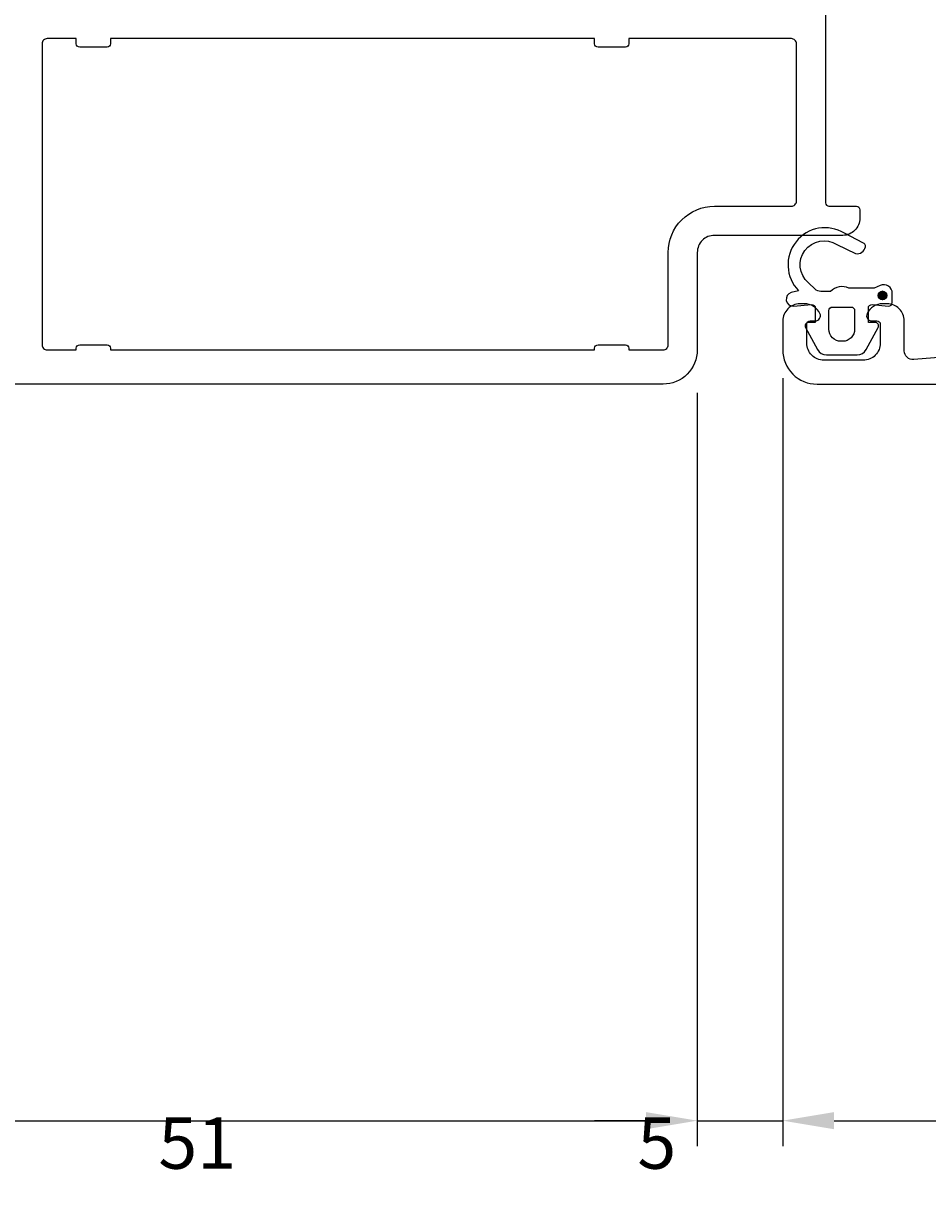
# Model space of a CAD drawing. Extents: x -62 to 209, y -119 to 71.
# Drawn here: x 37 to 89, y -119 to -51 of the extents above; entities that cross this region are included whole.
import ezdxf

# ---------------------------------------------------------------- set-up
doc = ezdxf.new("R2010")
doc.units = 0
doc.header["$LTSCALE"] = 4
doc.layers.get('DEFPOINTS').update_dxf_attribs({"linetype": 'CONTINUOUS'})
doc.layers.add('SAPA_MATT', color=1, linetype='CONTINUOUS')
doc.layers.add('SAPA_PROFIL', color=7, linetype='CONTINUOUS')
doc.styles.add('ISO', font='txt')
doc.dimstyles.get("Standard").update_dxf_attribs({"dimtxt": 0.18, "dimasz": 0.18, "dimexe": 0.18, "dimexo": 0.0625, "dimgap": 0.09, "dimtad": 0, "dimtih": 1, "dimtoh": 1, "dimzin": 0, "dimcen": 0.09, "dimazin": 3, "dimtfac": 1, "dimtofl": 0, "dimtmove": 0, "dimatfit": 3})

# ---------------------------------------------------------------- blocks, each defined once
blk = doc.blocks.new('*U137')
at = {"layer": 'SAPA_PROFIL', "color": 2, "linetype": 'CONTINUOUS'}
for p, q in [((86.655, -67.141), (86.581, -67.317)), ((86.831, -67.067), (86.655, -67.141)), ((87.008, -67.141), (86.831, -67.067)), ((87.008, -67.141), (87.081, -67.317)), ((86.581, -67.317), (86.655, -67.494)), ((86.831, -67.567), (86.655, -67.494)), ((87.008, -67.494), (86.831, -67.567)), ((87.081, -67.317), (87.008, -67.494))]:
    blk.add_line(p, q, dxfattribs=at)
for points in [[(86.655, -67.141), (86.581, -67.317), (87.081, -67.317)], [(86.831, -67.067), (86.655, -67.141), (87.008, -67.141)], [(86.581, -67.317), (86.655, -67.494), (87.008, -67.494)]]:
    blk.add_solid(points, dxfattribs=at)
at = {"layer": 'SAPA_PROFIL', "color": 2, "linetype": 'CONTINUOUS', "extrusion": (0, 0, -1)}
for points in [[(-86.655, -67.141), (-87.008, -67.141), (-87.081, -67.317)], [(-86.581, -67.317), (-87.081, -67.317), (-87.008, -67.494)], [(-86.655, -67.494), (-87.008, -67.494), (-86.831, -67.567)]]:
    blk.add_solid(points, dxfattribs=at)
blk = doc.blocks.new('*D127')
at = {"layer": 'DEFPOINTS', "color": 0}
for p in [(170, -69.3), (81, -70.65), (170, -115.557)]:
    blk.add_point(p, dxfattribs=at)
at = {"layer": 'SAPA_MATT'}
for p, q in [((170, -70.8), (170, -117.057)), ((81, -72.15), (81, -117.057)), ((84, -115.557), (167, -115.557))]:
    blk.add_line(p, q, dxfattribs=at)
for points in [[(84, -115.057), (84, -116.057), (81, -115.557)], [(167, -115.057), (167, -116.057), (170, -115.557)]]:
    blk.add_solid(points, dxfattribs=at)
at = {"layer": 'SAPA_MATT', "color": 2, "style": 'ISO'}
blk.add_text('89', height=3, dxfattribs=at).set_placement((119.5, -118.367))
blk = doc.blocks.new('*D126')
at = {"layer": 'DEFPOINTS', "color": 0}
for p in [(81, -70.65), (76, -71.5), (81, -115.557)]:
    blk.add_point(p, dxfattribs=at)
at = {"layer": 'SAPA_MATT'}
for p, q in [((81, -72.15), (81, -117.057)), ((76, -73), (76, -117.057)), ((73, -115.557), (70, -115.557)), ((76, -115.557), (81, -115.557)), ((84, -115.557), (87, -115.557))]:
    blk.add_line(p, q, dxfattribs=at)
for points in [[(73, -115.057), (73, -116.057), (76, -115.557)], [(84, -115.057), (84, -116.057), (81, -115.557)]]:
    blk.add_solid(points, dxfattribs=at)
at = {"layer": 'SAPA_MATT', "color": 2, "style": 'ISO'}
blk.add_text('5', height=3, dxfattribs=at).set_placement((72.5, -118.367))
blk = doc.blocks.new('*D125')
at = {"layer": 'DEFPOINTS', "color": 0}
for p in [(76, -71.5), (25, -96), (76, -115.557)]:
    blk.add_point(p, dxfattribs=at)
at = {"layer": 'SAPA_MATT'}
for p, q in [((76, -73), (76, -117.057)), ((25, -97.5), (25, -117.057)), ((28, -115.557), (73, -115.557))]:
    blk.add_line(p, q, dxfattribs=at)
for points in [[(28, -115.057), (28, -116.057), (25, -115.557)], [(73, -115.057), (73, -116.057), (76, -115.557)]]:
    blk.add_solid(points, dxfattribs=at)
at = {"layer": 'SAPA_MATT', "color": 2, "style": 'ISO'}
blk.add_text('51', height=3, dxfattribs=at).set_placement((44.5, -118.367))

msp = doc.modelspace()

# ---------------------------------------------------------------- linework, layer by layer
at = {"layer": 'SAPA_PROFIL'}
for points in [[(83.5, -50.496), (83.5, -61.9, 0.414214), (83.7, -62.1), (85.3, -62.1, -0.414214), (85.5, -62.3), (85.5, -62.8, -0.414214), (84.5, -63.8), (77, -63.8, 0.414214), (76, -64.8), (76, -70.5, -0.414214), (74, -72.5), (9.5, -72.5, -0.414214)], [(95.233, -70.53), (88.655, -71.055, -0.446999), (88.1, -70.559), (88.1, -68.8, 0.414214), (87.1, -67.8), (86.832, -67.8, 0.28969), (85.929, -68.371, 0.55076), (86.2, -68.8), (86.5, -68.8, -0.414214), (86.7, -69), (86.7, -70.1, -0.414214), (85.7, -71.1), (83.4, -71.1, -0.414214), (82.4, -70.1), (82.4, -69, -0.414214), (82.6, -68.8), (82.9, -68.8, 0.55076), (83.171, -68.371, 0.28969), (82.267, -67.8), (82, -67.8, 0.414214), (81, -68.8), (81, -70.5, 0.414214), (83, -72.5), (169.5, -72.5, 0.414214)]]:
    msp.add_lwpolyline(points, format="xyb", dxfattribs=at)
msp.add_lwpolyline([(72, -52.6, -0.414214), (71.8, -52.8), (70.2, -52.8, -0.414214), (70, -52.6), (70, -52.3), (41.7, -52.3), (41.7, -52.6, -0.414214), (41.5, -52.8), (39.9, -52.8, -0.414214), (39.7, -52.6), (39.7, -52.3), (38, -52.3, 0.414214), (37.7, -52.6), (37.7, -70.2, 0.414214), (38, -70.5), (39.7, -70.5), (39.7, -70.4, -0.414214), (39.9, -70.2), (41.5, -70.2, -0.414214), (41.7, -70.4), (41.7, -70.5), (70, -70.5), (70, -70.4, -0.414214), (70.2, -70.2), (71.8, -70.2, -0.414214), (72, -70.4), (72, -70.5), (74, -70.5, 0.414214), (74.3, -70.2), (74.3, -64.8, -0.414214), (77, -62.1), (81.5, -62.1, 0.414214), (81.8, -61.8), (81.8, -52.6, 0.414214), (81.5, -52.3), (72, -52.3)], format="xyb", close=True, dxfattribs=at)
at = {"layer": 'SAPA_PROFIL', "color": 2}
msp.add_lwpolyline([(86, -68.692), (86, -68.044, -0.441694), (86.219, -67.845), (87.181, -67.935, 0.441694), (87.4, -67.735), (87.4, -67.185, 0.544596), (86.694, -66.73), (86.335, -66.892), (84.862, -66.892, 0.336438), (83.791, -67.079), (83.229, -67.079, -0.191981), (82.885, -66.942), (82.493, -66.571, -0.924915), (84.159, -64.337), (85.243, -64.87, 0.418458), (85.83, -64.467, 0.389134), (85.685, -64.239), (84.599, -63.676, 0.886429), (81.927, -67.035), (81.496, -67.15, 0.916331), (81.635, -67.935), (82.683, -67.843, -0.440011), (82.9, -68.043), (82.9, -68.892), (82.5, -68.892, 0.569381), (82.324, -69.188), (83.029, -70.479, 0.274388), (83.556, -70.792), (85.344, -70.792, 0.274388), (85.871, -70.479), (86.576, -69.188, 0.569381), (86.4, -68.892), (86, -68.892), (86, -68.043)], format="xyb", dxfattribs=at)
msp.add_lwpolyline([(84.5, -69.992), (84.4, -69.992, -0.414214), (83.7, -69.292), (83.7, -68.192, -0.414214), (83.9, -67.992), (85, -67.992, -0.414214), (85.2, -68.192), (85.2, -69.292, -0.414214)], format="xyb", close=True, dxfattribs=at)
msp.add_circle((86.831, -67.317), 0.25, dxfattribs=at)

# ---------------------------------------------------------------- block references
at = {"layer": 'SAPA_PROFIL', "color": 2, "linetype": 'CONTINUOUS'}
msp.add_blockref('*U137', (0, 0), dxfattribs=at)

# ---------------------------------------------------------------- dimensions: what is measured, and where the dimension line sits
at = {"layer": 'SAPA_MATT'}
for base, p1, p2, override, picture, middle in [((170, -115.557), (81, -70.65), (170, -69.3), {"dimscale": 1, "dimtmove": 1}, '*D127', (125.5, -113.057)), ((81, -115.557), (76, -71.5), (81, -70.65), {"dimscale": 1, "dimtmove": 1}, '*D126', (78.5, -113.057)), ((76, -115.557), (25, -96), (76, -71.5), {"dimscale": 1, "dimdec": 0, "dimtmove": 1}, '*D125', (50.5, -113.057))]:
    dim = msp.add_linear_dim(base=base, p1=p1, p2=p2, dimstyle='Standard', override=override, dxfattribs=at)
    dim.commit()
    dim.dimension.update_dxf_attribs({"geometry": picture, "text_midpoint": middle})

doc.saveas('drawing.dxf')
